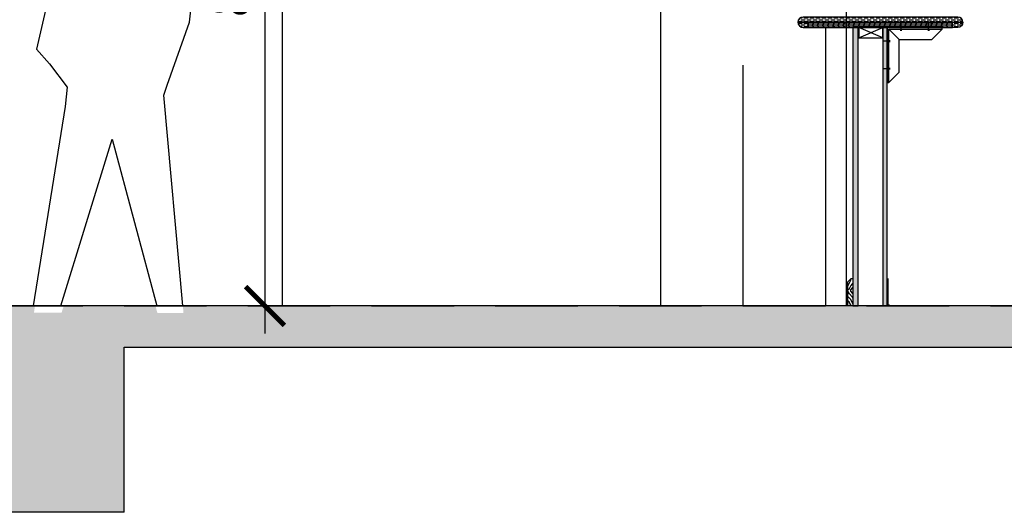
# Model space of a CAD drawing. Extents: x -3853 to 5039, y -118 to 1668.
# Drawn here: x 1892 to 2035, y 186 to 258 of the extents above; entities that cross this region are included whole.
import ezdxf

# ---------------------------------------------------------------- set-up
doc = ezdxf.new("R2010")
doc.units = 0
doc.header["$LTSCALE"] = 48
doc.header["$MEASUREMENT"] = 0
for name, pattern in [('CENTER', [2, 1.25, -0.25, 0.25, -0.25]), ('HIDDEN', [0.375, 0.25, -0.125]), ('HIDDEN2', [0.1875, 0.125, -0.0625])]:
    doc.linetypes.add(name, pattern=pattern)
doc.layers.get('0').update_dxf_attribs({"linetype": 'CONTINUOUS'})
doc.layers.get('DEFPOINTS').update_dxf_attribs({"linetype": 'CONTINUOUS'})
for name, color, linetype in [('ASE', 2, 'CONTINUOUS'), ('ASE-FF', 8, 'HIDDEN'), ('ASECP', 5, 'CONTINUOUS'), ('ASEDI64', 2, 'CONTINUOUS'), ('ASEMB', 1, 'HIDDEN2'), ('ASEMC', 6, 'CONTINUOUS'), ('ASEMS', 3, 'CONTINUOUS'), ('ASEOP', 4, 'CONTINUOUS'), ('ASEOT', 7, 'CONTINUOUS'), ('ASEPA', 1, 'CONTINUOUS'), ('ASEPA1', 8, 'CONTINUOUS'), ('SGR', 1, 'CENTER')]:
    doc.layers.add(name, color=color, linetype=linetype)
doc.styles.add('SCD1-AQUIK', font='ARCHQUIK.SHX', dxfattribs={"width": 0.8})
doc.dimstyles.new('SCD-DIM64', dxfattribs={"dimscale": 64, "dimtxt": 0.09375, "dimasz": 0.03125, "dimexe": 0.0625, "dimexo": 0.0625, "dimgap": 0.03125, "dimtad": 1, "dimdec": 4, "dimzin": 11, "dimdsep": 46, "dimlunit": 4, "dimtxsty": 'SCD1-AQUIK', "dimblk1": 'SCDTICK', "dimblk2": 'SCDTICK', "dimsah": 1, "dimcen": 0.09375, "dimdle": 0.125, "dimclrt": 4, "dimadec": 0, "dimazin": 0, "dimtfac": 1, "dimtdec": 4, "dimtix": 1, "dimtmove": 2, "dimatfit": 3, "dimldrblk": 'SCDTICK', "dimfxl": 0, "dimfrac": 2, "dimtolj": 1, "dimarcsym": 0})
pattern_1 = [(7e-15, (-140.9474, 8.875), (0.4375, -0.25), [0.625, -0.125, 0, -0.125])]

# ---------------------------------------------------------------- blocks, each defined once
blk = doc.blocks.new('SCDTICK')
blk.add_line((-1, 0), (2, 0))
at = {"const_width": 0.375}
blk.add_lwpolyline([(-1.414, -1.414), (1.414, 1.414)], dxfattribs=at)
blk = doc.blocks.new('*D54')
at = {"layer": 'ASEDI64', "color": 0, "lineweight": -2}
for p, q in [((1901, 318), (1931.5, 318)), ((1927.5, 316), (1927.5, 218)), ((1929.5, 216), (1923.5, 216))]:
    blk.add_line(p, q, dxfattribs=at)
at = {"layer": 'DEFPOINTS', "color": 0}
for p in [(1897, 318), (1927.5, 216), (1933.5, 216)]:
    blk.add_point(p, dxfattribs=at)
at = {"layer": 'ASEDI64', "color": 0, "lineweight": -2, "xscale": 2, "yscale": 2, "zscale": 2}
for p, rotation in [((1927.5, 318), 90), ((1927.5, 216), 270)]:
    blk.add_blockref('SCDTICK', p, dxfattribs=dict(at, rotation=rotation))
at = {"layer": 'ASEDI64', "color": 4, "insert": (1922.4, 267), "char_height": 6, "attachment_point": 5, "rotation": 90, "style": 'SCD1-AQUIK'}
blk.add_mtext('\\A1;8\'-6"', dxfattribs=at)
blk = doc.blocks.new('02PED18E')
blk.add_lwpolyline([(-0.94, 71.89, 0.12763), (-2.21, 71.14, 0.106175), (-3.16, 69.65, 0.085411), (-3.51, 67.85, 0.074912), (-3.24, 65.78, 0.074912), (-2.37, 63.89, 0.085411), (-1.12, 62.54, 0.106175), (0.48, 61.79, 0.12763), (1.95, 61.83, 0.12763), (3.22, 62.58, 0.106175), (4.18, 64.07, 0.085411), (4.52, 65.87, 0.074912), (4.25, 67.94, 0.074912), (3.38, 69.84, 0.085411), (2.13, 71.18, 0.106175), (0.53, 71.93, 0.12763)], format="xyb", close=True)
blk.add_lwpolyline([(5.95, 59.53), (-5.92, 58.58), (-10.72, 37.71), (-8.82, 35.54), (-6.23, 32.13), (-6.54, 29.31), (-11.21, 0.01), (-7.15, 0.01), (0.39, 24.48), (6.92, 0), (10.76, 0), (7.98, 30.94), (8.46, 32.42), (11.74, 41.67), (12.05, 44.77)], close=True)

msp = doc.modelspace()

# ---------------------------------------------------------------- hatches: boundary and pattern name
at = {"layer": 'ASE'}
h = msp.add_hatch(dxfattribs=at)
h.set_pattern_fill('ANSI36', color=256, scale=2, angle=135, style=0)
h.set_pattern_definition([(7e-15, (-140.9474, 9.625), (0.4375, -0.25), [0.625, -0.125, 0, -0.125])])
h.paths.add_polyline_path([(2028.25, 258, -0.414213562), (2029, 257.25), (2005, 257.25, -0.414213562), (2005.75, 258)])
h = msp.add_hatch(dxfattribs=at)
h.set_pattern_fill('ANSI36', color=256, scale=2, angle=135, style=0)
h.set_pattern_definition(pattern_1)
edge = h.paths.add_edge_path()
edge.add_line((2006.5, 257.25), (2005, 257.25))
edge.add_arc((2005.75, 257.25), 0.75, 180, 270)
edge.add_line((2005.75, 256.5), (2006.5, 256.5))
edge.add_line((2006.5, 256.5), (2006.5, 257.25))
h = msp.add_hatch(dxfattribs=at)
h.set_pattern_fill('PLYWOOD', color=256, scale=0.75, style=0)
h.set_pattern_definition([(135, (2008.805, 256.5), (-4e-17, 0.75), [0.350018, -0.710642]), (7e-15, (2008.25, 256.7475), (9e-17, -0.75), [0.75, 0]), (45.8551, (2008.5575, 256.7475), (0.749999998, 0.750000003), [0.355361, -35.180712]), (7e-15, (2008.25, 257.0025), (9e-17, -0.75), [0.75, 0]), (135, (2008.805, 257.0025), (-4e-17, 0.75), [0.350018, -0.710642])])
h.paths.add_polyline_path([(2027.5, 256.5), (2027.5, 257.25), (2006.5, 257.25), (2006.5, 256.5)])
h = msp.add_hatch(dxfattribs=at)
h.set_pattern_fill('PLYWOOD', color=256, scale=0.75, angle=-90, style=0)
h.set_pattern_definition([(225, (-125.9474, 13.305), (-0.75, -2e-16), [0.35001786, -0.71064232]), (90, (-126.1949, 12.75), (0.75, 2e-16), [0.75, 0]), (135.8550974, (-126.194902, 13.0575), (-0.75000000303, 0.74999999818), [0.35536073, -35.1807125]), (90, (-126.4499, 12.75), (0.75, 2e-16), [0.75, 0]), (225, (-126.4499, 13.305), (-0.75, -2e-16), [0.35001786, -0.71064232])])
h.paths.add_polyline_path([(2013.75, 256.5), (2013.0625, 256.5), (2013.0625, 216), (2013.75, 216)])
h = msp.add_hatch(dxfattribs=at)
h.set_pattern_fill('ANSI36', color=256, scale=2, angle=135, style=0)
h.set_pattern_definition(pattern_1)
edge = h.paths.add_edge_path()
edge.add_line((2027.5, 257.25), (2029, 257.25))
edge.add_arc((2028.25, 257.25), 0.75, -90, 0, ccw=False)
edge.add_line((2028.25, 256.5), (2027.5, 256.5))
edge.add_line((2027.5, 256.5), (2027.5, 257.25))
at = {"layer": 'ASEMS'}
h = msp.add_hatch(dxfattribs=at)
h.set_pattern_fill('AR-SAND', color=256, scale=0.3, style=0)
h.set_pattern_definition([(142.5, (-304.875, 9.5), (0.01889801, 0.57804713), [0, -0.456, 0, -0.51, 0, -0.4875]), (172.5, (-304.875, 9.5), (-0.530933, 0.84664382), [0, -0.246, 0, -0.411, 0, -0.1575]), (212.5, (-304.506, 9.5), (-0.93424256, 0.00169772), [0, -0.15, 0, -0.54, 0, -0.705]), (222.5, (-304.506, 9.5), (-0.90183798, 0.26330267), [0, -0.075, 0, -0.354, 0, -0.405])])
h.paths.add_polyline_path([(2017.4375, 256.75), (2017.9375, 256.75), (2017.9375, 216), (2017.4375, 216)])
at = {"layer": 'ASEPA'}
h = msp.add_hatch(dxfattribs=at)
h.set_pattern_fill('AR-CONC', color=256, style=0)
h.set_pattern_definition([(50, (0, 0), (7.172602, -0.627521), [0.75, -8.25]), (355, (0, 0), (-1.387513, 7.521921), [0.6, -6.6]), (100.4514, (0.598, -0.052), (5.785094, 6.894395), [0.637402, -7.01142]), (46.1842, (0, 2), (10.67241, -1.65519), [1.125, -12.375]), (96.6356, (0.889, 1.862), (9.346627, 9.74118), [0.956103, -10.51713]), (351.1842, (0, 2), (9.34662, 9.741186), [0.9, -9.9]), (21, (1, 1.5), (5.96907, -4.026189), [0.75, -8.25]), (326, (1, 1.5), (2.433153, 7.2515), [0.6, -6.6]), (71.4514, (1.4974, 1.1645), (8.402226, 3.225305), [0.637402, -7.01142]), (37.5, (0, 0), (0.1215986, 3.3289385), [0, -6.52, 0, -6.7, 0, -6.625]), (7.5, (0, 0), (2.6306954, 3.944117), [0, -3.82, 0, -6.37, 0, -2.525]), (327.5, (-2.23, 0), (5.3382244, -0.2255487), [0, -2.5, 0, -7.8, 0, -10.35]), (317.5, (-3.23, 0), (5.831862, 1.00105), [0, -3.25, 0, -5.18, 0, -7.35])])
h.paths.add_polyline_path([(2090, 216), (1915.56023, 216), (1915.65006, 215), (1911.85008, 215), (1911.58342, 216), (1898.22196, 216), (1897.91681, 215.00999), (1893.89843, 215.00999), (1894.05644, 216), (1806.25702, 216), (1806.25702, 210), (1882.99999, 210), (1882.99999, 186), (1906.99999, 186), (1906.99999, 210), (2077.99999, 210), (2077.99999, 186), (2090, 186)])
h.paths.add_polyline_path([(1806.25702, 216), (1789.99999, 216), (1789.99999, 210), (1806.25702, 210)])
at = {"layer": 'ASEPA1'}
h = msp.add_hatch(dxfattribs=at)
h.set_pattern_fill('ENDGRAIN', color=256, scale=4, angle=90, style=0)
h.set_pattern_definition([(90, (-309.7174, 102.146), (4, 4), [0.2, -3.8]), (90, (-309.3174, 99.346), (4, 4), [0.4, -3.6]), (90, (-309.1174, 101.946), (4, 4), [0.2, -3.8]), (90, (-308.7174, 99.546), (4, 4), [0.2, -3.8]), (90, (-308.5174, 101.946), (4, 4), [0.2, -3.8]), (90, (-308.3174, 99.746), (4, 4), [0.2, -3.8]), (90, (-308.1174, 101.946), (4, 4), [0.2, -3.8]), (90, (-307.7174, 99.746), (4, 4), [0.2, -2.2, 0.2, -1.4]), (90, (-307.3174, 99.746), (4, 4), [0.4, -2, 0.2, -1.4]), (90, (-306.7174, 99.546), (4, 4), [0.2, -0.6, 0.2, -1.6, 0.2, -1.2]), (90, (-306.3174, 99.346), (4, 4), [0.2, -0.8, 0.4, -2.6]), (90, (-306.1174, 101.946), (4, 4), [0.2, -3.8]), (90, (-305.9174, 99.346), (4, 4), [0.2, -1, 0.2, -2.6]), (45, (-309.7174, 98.946), (4, 7e-16), [0.565684, -5.09117]), (45, (-309.7174, 102.346), (4, 7e-16), [1.131371, -4.5254834]), (45, (-307.7174, 102.346), (4, 7e-16), [0.28284, -5.374014]), (45, (-307.3174, 98.946), (4, 7e-16), [0.848528, -4.808326]), (45, (-307.3174, 102.346), (4, 7e-16), [1.4142136, -4.2426406]), (45, (-306.7174, 102.346), (4, 7e-16), [0.848528, -4.808326]), (135, (-306.3174, 101.546), (-1e-15, 4), [0.28284, -5.374014]), (135, (-309.5174, 100.146), (-1e-15, 4), [0.565684, -5.09117]), (135, (-307.9174, 100.346), (-1e-15, 4), [0.565684, -5.09117]), (135, (-308.7174, 101.546), (-1e-15, 4), [0.565684, -5.09117]), (135, (-307.1174, 101.346), (-1e-15, 4), [0.565684, -5.09117]), (135, (-306.7174, 101.546), (-1e-15, 4), [0.848528, -4.808326]), (135, (-309.1174, 100.546), (-1e-15, 4), [0.848528, -4.808326]), (135, (-308.9174, 101.146), (-1e-15, 4), [0.848528, -4.808326]), (135, (-307.5174, 100.546), (-1e-15, 4), [0.848528, -4.808326]), (135, (-307.3174, 100.946), (-1e-15, 4), [0.848528, -4.808326]), (63.43495, (-308.9174, 99.146), (2e-09, 4), [0.4472136, -8.497058]), (63.43495, (-309.1174, 102.146), (2e-09, 4), [1.7888544, -7.1554175]), (63.43495, (-308.5174, 102.146), (2e-09, 4), [1.7888544, -7.1554175]), (63.43495, (-308.1174, 102.146), (2e-09, 4), [1.788856, -2.68, 0.89444, -3.580976]), (63.43495, (-307.5174, 102.546), (2e-09, 4), [0.4472136, -8.497058]), (63.43495, (-306.1174, 98.946), (2e-09, 4), [0.4472136, -8.497058]), (63.43495, (-306.1174, 102.146), (2e-09, 4), [0.894427, -8.049845]), (116.56505, (-309.7174, 101.146), (-2e-09, 4), [0.894427, -8.049845]), (116.56505, (-308.7174, 99.746), (-2e-09, 4), [0.894427, -8.049845]), (116.56505, (-309.3174, 99.746), (-2e-09, 4), [0.4472136, -8.497045]), (116.56505, (-308.3174, 99.946), (-2e-09, 4), [1.341641, -7.602631]), (116.56505, (-308.3174, 100.746), (-2e-09, 4), [0.894427, -8.049845]), (116.56505, (-308.1174, 101.146), (-2e-09, 4), [0.894427, -8.049845]), (116.56505, (-307.7174, 99.946), (-2e-09, 4), [0.4472136, -8.497045]), (116.56505, (-307.3174, 100.146), (-2e-09, 4), [0.4472136, -8.497045]), (116.56505, (-306.5174, 101.746), (-2e-09, 4), [0.4472136, -8.497045]), (116.56505, (-307.9174, 101.546), (-2e-09, 4), [0.4472136, -8.497045]), (116.56505, (-306.7174, 99.746), (-2e-09, 4), [1.341641, -7.602631]), (116.56505, (-306.3174, 99.546), (-2e-09, 4), [0.894427, -8.049845]), (116.56505, (-307.5174, 101.746), (-2e-09, 4), [0.4472, -4.0248, 0.4472, -4.025072]), (116.56505, (-306.7174, 100.546), (-2e-09, 4), [0.894427, -8.049845]), (116.56505, (-306.3174, 100.746), (-2e-09, 4), [0.894427, -8.049845]), (116.56505, (-305.9174, 99.546), (-2e-09, 4), [0.894427, -8.049845]), (116.56505, (-305.9174, 100.746), (-2e-09, 4), [0.894427, -8.049845])])
h.paths.add_polyline_path([(2013, 216), (2012.25, 216), (2012.25, 219.5), (2012.75, 220), (2013, 220)])

# ---------------------------------------------------------------- linework, layer by layer
at = {"layer": 'ASE-FF'}
msp.add_line((-3853, 216), (3253.5, 216), dxfattribs=at)
at = {"layer": 'ASECP'}
msp.add_line((2012, 336.87539), (2012, 216), dxfattribs=at)
at = {"layer": 'ASECP', "color": 1}
for p, q in [((2020, 256.125), (2020, 257.12621)), ((2024, 256.125), (2024, 257.12621)), ((2019.75, 254.75), (2018.25, 256.25)), ((2019.875, 256.125), (2020.125, 256.125)), ((2023.875, 256.125), (2024.125, 256.125)), ((2018.375, 254.5), (2017.37379, 254.5)), ((2018.375, 254.375), (2018.375, 254.625)), ((2018.375, 250.375), (2018.375, 250.625)), ((2018.375, 250.5), (2017.37379, 250.5))]:
    msp.add_line(p, q, dxfattribs=at)
msp.add_lwpolyline([(2018.25, 248.5), (2018.25, 256.25), (2026, 256.25), (2026, 256.5), (2018, 256.5), (2018, 248.5)], close=True, dxfattribs=at)
msp.add_lwpolyline([(2018.25, 248.5), (2019.75, 250), (2019.75, 254.75), (2024.5, 254.75), (2026, 256.25)], dxfattribs=at)
at = {"layer": 'ASEMB'}
msp.add_line((1979, 216), (1787, 216), dxfattribs=at)
at = {"layer": 'ASEMC'}
for p, q in [((1985, 317), (1985, 216)), ((2009, 256.5), (2009, 216))]:
    msp.add_line(p, q, dxfattribs=at)
at = {"layer": 'ASEMC', "color": 1}
msp.add_line((2013.0625, 216), (2013.0625, 256.5), dxfattribs=at)
at = {"layer": 'ASEMC'}
for points in [[(2028.25, 258), (2005.75, 258, 0.414213562), (2005, 257.25), (2029, 257.25, 0.414213562)], [(2006.5, 257.25), (2005, 257.25, 0.414213562), (2005.75, 256.5), (2006.5, 256.5)], [(2027.5, 257.25), (2029, 257.25, -0.414213562), (2028.25, 256.5), (2027.5, 256.5)]]:
    msp.add_lwpolyline(points, format="xyb", close=True, dxfattribs=at)
for points in [[(2027.5, 257.25), (2006.5, 257.25), (2006.5, 256.5), (2027.5, 256.5)], [(2013, 256.5), (2013, 216), (2013.75, 216), (2013.75, 256.5)], [(2017.375, 255), (2017.375, 256.5), (2013.875, 256.5), (2013.875, 255)], [(2018, 216), (2018, 256.5), (2017.375, 256.5), (2017.375, 216)], [(2013, 220), (2013, 216), (2012.25, 216), (2012.25, 219.5), (2012.75, 220)]]:
    msp.add_lwpolyline(points, close=True, dxfattribs=at)
at = {"layer": 'ASEOP'}
msp.add_line((1930.00003, 295.8754), (1930, 216), dxfattribs=at)
at = {"layer": 'ASEOT'}
for p, q in [((1979, 216), (1787, 216)), ((2974.5, 216), (1979, 216)), ((1906.99999, 186), (1906.99999, 210)), ((1906.99999, 210), (2077.99999, 210)), ((1906.99999, 186), (1882.99999, 186))]:
    msp.add_line(p, q, dxfattribs=at)
at = {"layer": 'ASEOT', "const_width": 0.0625}
for points in [[(2013.78125, 254.40625), (2013.78125, 254.96875), (2017.34375, 254.96875), (2017.34375, 254.40625)], [(2013.78125, 216.625), (2013.78125, 216.0625), (2017.34375, 216.0625), (2017.34375, 216.625)]]:
    msp.add_lwpolyline(points, dxfattribs=at)
at = {"layer": 'ASEOT'}
msp.add_lwpolyline([(2018.375, 216), (2018.19822, 216.17678, -0.198912367), (2018.125, 216.35355), (2018.125, 220)], format="xyb", dxfattribs=at)
at = {"layer": 'ASEPA'}
for p, q in [((2013.875, 255), (2017.375, 256.5)), ((2017.375, 255), (2013.875, 256.5))]:
    msp.add_line(p, q, dxfattribs=at)
at = {"layer": 'SGR'}
msp.add_line((1997, 347), (1997, 216), dxfattribs=at)

# ---------------------------------------------------------------- block references
at = {"layer": 'ASEOP', "xscale": 0.9900920851414078, "yscale": 0.9900920851414078, "zscale": 0.9900920851414078}
msp.add_blockref('02PED18E', (1904.91017, 216), dxfattribs=at)

# ---------------------------------------------------------------- dimensions: what is measured, and where the dimension line sits
at = {"layer": 'ASEDI64'}
dim = msp.add_linear_dim(base=(1927.5, 216), p1=(1897, 318), p2=(1933.5, 216), angle=90, dimstyle='SCD-DIM64', dxfattribs=at)
dim.commit()
dim.dimension.update_dxf_attribs({"geometry": '*D54', "text_midpoint": (1922.39655, 267)})

doc.saveas('drawing.dxf')
